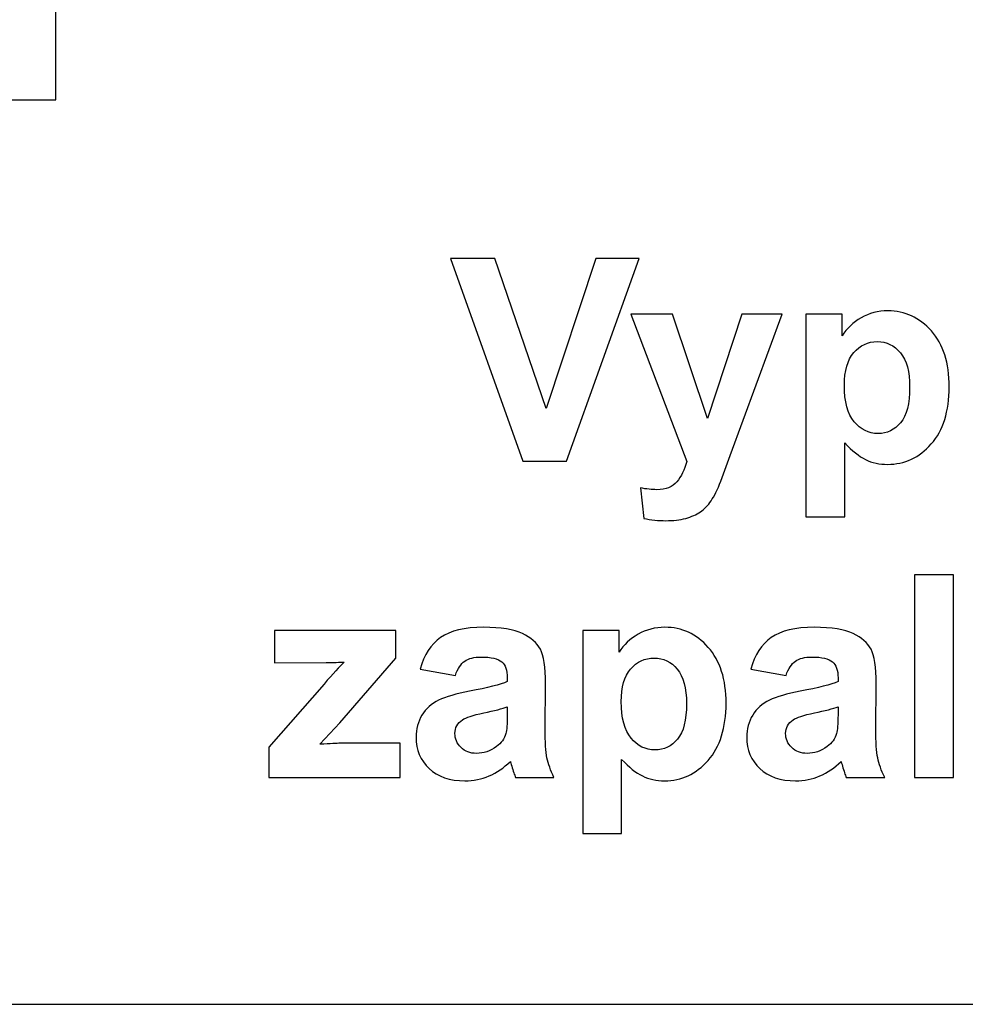
# Model space of a CAD drawing. Units: centimetres. Extents: x -10.5 to 10.5, y -14.9 to 14.9.
# Drawn here: x 2.4 to 3.3, y -11 to -10.1 of the extents above; entities that cross this region are included whole.
import ezdxf

# ---------------------------------------------------------------- set-up
doc = ezdxf.new("R2010")
doc.units = ezdxf.units.CM
doc.header["$MEASUREMENT"] = 0
doc.layers.add('Layer 1', color=7, linetype='Continuous')

msp = doc.modelspace()

# ---------------------------------------------------------------- linework, layer by layer
at = {"layer": 'Layer 1'}
msp.add_lwpolyline([(-7.5258, -11.00634), (7.54274, -11.00634), (7.54274, -6.66628), (-7.5258, -6.66628), (-7.5258, -11.00634)], close=True, dxfattribs=at)
msp.add_lwpolyline([(-7.5258, -11.00634), (7.54274, -11.00634), (7.54274, -6.66628), (-7.5258, -6.66628), (-7.5258, -11.00634)], close=True, dxfattribs=at)
at = {"layer": 'Layer 1', "color": 7}
msp.add_open_spline([(2.47168, -10.19527), (2.47168, -10.19527), (1.72168, -10.19527), (1.72168, -10.19527), (1.72168, -10.19527), (1.72168, -10.19527), (1.72168, -9.6953), (1.72168, -9.6953), (1.72168, -9.6953), (1.72168, -9.6953), (2.47168, -9.6953), (2.47168, -9.6953), (2.47168, -9.6953), (2.47168, -9.6953), (2.47168, -10.19527), (2.47168, -10.19527)], degree=3, knots=[0, 0, 0, 0, 0.25, 0.25, 0.25, 0.25, 0.5, 0.5, 0.5, 0.5, 0.75, 0.75, 0.75, 0.75, 1, 1, 1, 1], dxfattribs=at)
msp.add_open_spline([(2.47168, -10.19527), (2.47168, -10.19527), (1.72168, -10.19527), (1.72168, -10.19527), (1.72168, -10.19527), (1.72168, -10.19527), (1.72168, -9.6953), (1.72168, -9.6953), (1.72168, -9.6953), (1.72168, -9.6953), (2.47168, -9.6953), (2.47168, -9.6953), (2.47168, -9.6953), (2.47168, -9.6953), (2.47168, -10.19527), (2.47168, -10.19527)], degree=3, knots=[0, 0, 0, 0, 0.25, 0.25, 0.25, 0.25, 0.5, 0.5, 0.5, 0.5, 0.75, 0.75, 0.75, 0.75, 1, 1, 1, 1], dxfattribs=at)
at = {"layer": 'Layer 1'}
for points, knots in [([(2.89044, -10.5192), (2.89044, -10.5192), (2.82546, -10.33739), (2.82546, -10.33739), (2.82546, -10.33739), (2.82546, -10.33739), (2.8653, -10.33739), (2.8653, -10.33739), (2.8653, -10.33739), (2.8653, -10.33739), (2.91127, -10.47196), (2.91127, -10.47196), (2.91127, -10.47196), (2.91127, -10.47196), (2.9558, -10.33739), (2.9558, -10.33739), (2.9558, -10.33739), (2.9558, -10.33739), (2.99474, -10.33739), (2.99474, -10.33739), (2.99474, -10.33739), (2.99474, -10.33739), (2.92964, -10.5192), (2.92964, -10.5192), (2.92964, -10.5192), (2.92964, -10.5192), (2.89044, -10.5192), (2.89044, -10.5192)], [0, 0, 0, 0, 0.142857, 0.142857, 0.142857, 0.142857, 0.285714, 0.285714, 0.285714, 0.285714, 0.428571, 0.428571, 0.428571, 0.428571, 0.571429, 0.571429, 0.571429, 0.571429, 0.714286, 0.714286, 0.714286, 0.714286, 0.857143, 0.857143, 0.857143, 0.857143, 1, 1, 1, 1]), ([(2.89044, -10.5192), (2.89044, -10.5192), (2.82546, -10.33739), (2.82546, -10.33739), (2.82546, -10.33739), (2.82546, -10.33739), (2.8653, -10.33739), (2.8653, -10.33739), (2.8653, -10.33739), (2.8653, -10.33739), (2.91127, -10.47196), (2.91127, -10.47196), (2.91127, -10.47196), (2.91127, -10.47196), (2.9558, -10.33739), (2.9558, -10.33739), (2.9558, -10.33739), (2.9558, -10.33739), (2.99474, -10.33739), (2.99474, -10.33739), (2.99474, -10.33739), (2.99474, -10.33739), (2.92964, -10.5192), (2.92964, -10.5192), (2.92964, -10.5192), (2.92964, -10.5192), (2.89044, -10.5192), (2.89044, -10.5192)], [0, 0, 0, 0, 0.142857, 0.142857, 0.142857, 0.142857, 0.285714, 0.285714, 0.285714, 0.285714, 0.428571, 0.428571, 0.428571, 0.428571, 0.571429, 0.571429, 0.571429, 0.571429, 0.714286, 0.714286, 0.714286, 0.714286, 0.857143, 0.857143, 0.857143, 0.857143, 1, 1, 1, 1]), ([(2.98729, -10.38751), (2.98729, -10.38751), (3.02437, -10.38751), (3.02437, -10.38751), (3.02437, -10.38751), (3.02437, -10.38751), (3.05586, -10.48102), (3.05586, -10.48102), (3.05586, -10.48102), (3.05586, -10.48102), (3.08663, -10.38751), (3.08663, -10.38751), (3.08663, -10.38751), (3.08663, -10.38751), (3.1227, -10.38751), (3.1227, -10.38751), (3.1227, -10.38751), (3.1227, -10.38751), (3.07622, -10.51425), (3.07622, -10.51425), (3.07622, -10.51425), (3.07622, -10.51425), (3.06788, -10.53719), (3.06788, -10.53719), (3.06788, -10.53719), (3.06483, -10.54485), (3.06191, -10.55074), (3.05916, -10.5548), (3.05916, -10.5548), (3.05637, -10.55886), (3.05319, -10.56212), (3.0496, -10.56466), (3.0496, -10.56466), (3.046, -10.56716), (3.04159, -10.56915), (3.03635, -10.57055), (3.03635, -10.57055), (3.0311, -10.57194), (3.02517, -10.57266), (3.01853, -10.57266), (3.01853, -10.57266), (3.01184, -10.57266), (3.00528, -10.57194), (2.9988, -10.57055), (2.9988, -10.57055), (2.9988, -10.57055), (2.99571, -10.54324), (2.99571, -10.54324), (2.99571, -10.54324), (3.00117, -10.54434), (3.00608, -10.54485), (3.01048, -10.54485), (3.01048, -10.54485), (3.01857, -10.54485), (3.02458, -10.54248), (3.02847, -10.53774), (3.02847, -10.53774), (3.03232, -10.533), (3.03533, -10.52695), (3.0374, -10.51958), (3.0374, -10.51958), (3.0374, -10.51958), (2.98729, -10.38751), (2.98729, -10.38751)], [0, 0, 0, 0, 0.0625, 0.0625, 0.0625, 0.0625, 0.125, 0.125, 0.125, 0.125, 0.1875, 0.1875, 0.1875, 0.1875, 0.25, 0.25, 0.25, 0.25, 0.3125, 0.3125, 0.3125, 0.3125, 0.375, 0.375, 0.375, 0.375, 0.4375, 0.4375, 0.4375, 0.4375, 0.5, 0.5, 0.5, 0.5, 0.5625, 0.5625, 0.5625, 0.5625, 0.625, 0.625, 0.625, 0.625, 0.6875, 0.6875, 0.6875, 0.6875, 0.75, 0.75, 0.75, 0.75, 0.8125, 0.8125, 0.8125, 0.8125, 0.875, 0.875, 0.875, 0.875, 0.9375, 0.9375, 0.9375, 0.9375, 1, 1, 1, 1]), ([(2.98729, -10.38751), (2.98729, -10.38751), (3.02437, -10.38751), (3.02437, -10.38751), (3.02437, -10.38751), (3.02437, -10.38751), (3.05586, -10.48102), (3.05586, -10.48102), (3.05586, -10.48102), (3.05586, -10.48102), (3.08663, -10.38751), (3.08663, -10.38751), (3.08663, -10.38751), (3.08663, -10.38751), (3.1227, -10.38751), (3.1227, -10.38751), (3.1227, -10.38751), (3.1227, -10.38751), (3.07622, -10.51425), (3.07622, -10.51425), (3.07622, -10.51425), (3.07622, -10.51425), (3.06788, -10.53719), (3.06788, -10.53719), (3.06788, -10.53719), (3.06483, -10.54485), (3.06191, -10.55074), (3.05916, -10.5548), (3.05916, -10.5548), (3.05637, -10.55886), (3.05319, -10.56212), (3.0496, -10.56466), (3.0496, -10.56466), (3.046, -10.56716), (3.04159, -10.56915), (3.03635, -10.57055), (3.03635, -10.57055), (3.0311, -10.57194), (3.02517, -10.57266), (3.01853, -10.57266), (3.01853, -10.57266), (3.01184, -10.57266), (3.00528, -10.57194), (2.9988, -10.57055), (2.9988, -10.57055), (2.9988, -10.57055), (2.99571, -10.54324), (2.99571, -10.54324), (2.99571, -10.54324), (3.00117, -10.54434), (3.00608, -10.54485), (3.01048, -10.54485), (3.01048, -10.54485), (3.01857, -10.54485), (3.02458, -10.54248), (3.02847, -10.53774), (3.02847, -10.53774), (3.03232, -10.533), (3.03533, -10.52695), (3.0374, -10.51958), (3.0374, -10.51958), (3.0374, -10.51958), (2.98729, -10.38751), (2.98729, -10.38751)], [0, 0, 0, 0, 0.0625, 0.0625, 0.0625, 0.0625, 0.125, 0.125, 0.125, 0.125, 0.1875, 0.1875, 0.1875, 0.1875, 0.25, 0.25, 0.25, 0.25, 0.3125, 0.3125, 0.3125, 0.3125, 0.375, 0.375, 0.375, 0.375, 0.4375, 0.4375, 0.4375, 0.4375, 0.5, 0.5, 0.5, 0.5, 0.5625, 0.5625, 0.5625, 0.5625, 0.625, 0.625, 0.625, 0.625, 0.6875, 0.6875, 0.6875, 0.6875, 0.75, 0.75, 0.75, 0.75, 0.8125, 0.8125, 0.8125, 0.8125, 0.875, 0.875, 0.875, 0.875, 0.9375, 0.9375, 0.9375, 0.9375, 1, 1, 1, 1]), ([(3.14404, -10.38751), (3.14404, -10.38751), (3.17655, -10.38751), (3.17655, -10.38751), (3.17655, -10.38751), (3.17655, -10.38751), (3.17655, -10.40686), (3.17655, -10.40686), (3.17655, -10.40686), (3.18074, -10.40021), (3.18645, -10.39483), (3.19365, -10.39073), (3.19365, -10.39073), (3.20085, -10.38658), (3.20885, -10.38451), (3.21761, -10.38451), (3.21761, -10.38451), (3.23289, -10.38451), (3.24588, -10.39052), (3.25651, -10.4025), (3.25651, -10.4025), (3.26718, -10.41448), (3.27251, -10.4312), (3.27251, -10.45261), (3.27251, -10.45261), (3.27251, -10.47458), (3.26713, -10.49169), (3.25642, -10.50388), (3.25642, -10.50388), (3.24567, -10.51607), (3.23263, -10.52216), (3.21735, -10.52216), (3.21735, -10.52216), (3.21007, -10.52216), (3.20347, -10.52072), (3.19754, -10.51785), (3.19754, -10.51785), (3.19166, -10.51492), (3.18544, -10.50997), (3.17888, -10.50295), (3.17888, -10.50295), (3.17888, -10.50295), (3.17888, -10.56932), (3.17888, -10.56932), (3.17888, -10.56932), (3.17888, -10.56932), (3.14404, -10.56932), (3.14404, -10.56932), (3.14404, -10.56932), (3.14404, -10.56932), (3.14404, -10.38751), (3.14404, -10.38751)], [0, 0, 0, 0, 0.076923, 0.076923, 0.076923, 0.076923, 0.153846, 0.153846, 0.153846, 0.153846, 0.230769, 0.230769, 0.230769, 0.230769, 0.307692, 0.307692, 0.307692, 0.307692, 0.384615, 0.384615, 0.384615, 0.384615, 0.461538, 0.461538, 0.461538, 0.461538, 0.538462, 0.538462, 0.538462, 0.538462, 0.615385, 0.615385, 0.615385, 0.615385, 0.692308, 0.692308, 0.692308, 0.692308, 0.769231, 0.769231, 0.769231, 0.769231, 0.846154, 0.846154, 0.846154, 0.846154, 0.923077, 0.923077, 0.923077, 0.923077, 1, 1, 1, 1]), ([(3.14404, -10.38751), (3.14404, -10.38751), (3.17655, -10.38751), (3.17655, -10.38751), (3.17655, -10.38751), (3.17655, -10.38751), (3.17655, -10.40686), (3.17655, -10.40686), (3.17655, -10.40686), (3.18074, -10.40021), (3.18645, -10.39483), (3.19365, -10.39073), (3.19365, -10.39073), (3.20085, -10.38658), (3.20885, -10.38451), (3.21761, -10.38451), (3.21761, -10.38451), (3.23289, -10.38451), (3.24588, -10.39052), (3.25651, -10.4025), (3.25651, -10.4025), (3.26718, -10.41448), (3.27251, -10.4312), (3.27251, -10.45261), (3.27251, -10.45261), (3.27251, -10.47458), (3.26713, -10.49169), (3.25642, -10.50388), (3.25642, -10.50388), (3.24567, -10.51607), (3.23263, -10.52216), (3.21735, -10.52216), (3.21735, -10.52216), (3.21007, -10.52216), (3.20347, -10.52072), (3.19754, -10.51785), (3.19754, -10.51785), (3.19166, -10.51492), (3.18544, -10.50997), (3.17888, -10.50295), (3.17888, -10.50295), (3.17888, -10.50295), (3.17888, -10.56932), (3.17888, -10.56932), (3.17888, -10.56932), (3.17888, -10.56932), (3.14404, -10.56932), (3.14404, -10.56932), (3.14404, -10.56932), (3.14404, -10.56932), (3.14404, -10.38751), (3.14404, -10.38751)], [0, 0, 0, 0, 0.076923, 0.076923, 0.076923, 0.076923, 0.153846, 0.153846, 0.153846, 0.153846, 0.230769, 0.230769, 0.230769, 0.230769, 0.307692, 0.307692, 0.307692, 0.307692, 0.384615, 0.384615, 0.384615, 0.384615, 0.461538, 0.461538, 0.461538, 0.461538, 0.538462, 0.538462, 0.538462, 0.538462, 0.615385, 0.615385, 0.615385, 0.615385, 0.692308, 0.692308, 0.692308, 0.692308, 0.769231, 0.769231, 0.769231, 0.769231, 0.846154, 0.846154, 0.846154, 0.846154, 0.923077, 0.923077, 0.923077, 0.923077, 1, 1, 1, 1]), ([(3.17854, -10.45113), (3.17854, -10.46591), (3.18146, -10.47687), (3.18734, -10.4839), (3.18734, -10.4839), (3.19318, -10.49097), (3.20034, -10.49452), (3.2088, -10.49452), (3.2088, -10.49452), (3.21689, -10.49452), (3.22362, -10.49126), (3.22899, -10.48479), (3.22899, -10.48479), (3.23437, -10.47831), (3.23708, -10.46764), (3.23708, -10.45287), (3.23708, -10.45287), (3.23708, -10.43903), (3.23429, -10.42878), (3.22874, -10.42209), (3.22874, -10.42209), (3.2232, -10.41541), (3.21634, -10.41206), (3.20817, -10.41206), (3.20817, -10.41206), (3.19966, -10.41206), (3.19259, -10.41532), (3.18696, -10.42193), (3.18696, -10.42193), (3.18133, -10.42849), (3.17854, -10.43822), (3.17854, -10.45113)], [0, 0, 0, 0, 0.125, 0.125, 0.125, 0.125, 0.25, 0.25, 0.25, 0.25, 0.375, 0.375, 0.375, 0.375, 0.5, 0.5, 0.5, 0.5, 0.625, 0.625, 0.625, 0.625, 0.75, 0.75, 0.75, 0.75, 0.875, 0.875, 0.875, 0.875, 1, 1, 1, 1]), ([(3.17854, -10.45113), (3.17854, -10.46591), (3.18146, -10.47687), (3.18734, -10.4839), (3.18734, -10.4839), (3.19318, -10.49097), (3.20034, -10.49452), (3.2088, -10.49452), (3.2088, -10.49452), (3.21689, -10.49452), (3.22362, -10.49126), (3.22899, -10.48479), (3.22899, -10.48479), (3.23437, -10.47831), (3.23708, -10.46764), (3.23708, -10.45287), (3.23708, -10.45287), (3.23708, -10.43903), (3.23429, -10.42878), (3.22874, -10.42209), (3.22874, -10.42209), (3.2232, -10.41541), (3.21634, -10.41206), (3.20817, -10.41206), (3.20817, -10.41206), (3.19966, -10.41206), (3.19259, -10.41532), (3.18696, -10.42193), (3.18696, -10.42193), (3.18133, -10.42849), (3.17854, -10.43822), (3.17854, -10.45113)], [0, 0, 0, 0, 0.125, 0.125, 0.125, 0.125, 0.25, 0.25, 0.25, 0.25, 0.375, 0.375, 0.375, 0.375, 0.5, 0.5, 0.5, 0.5, 0.625, 0.625, 0.625, 0.625, 0.75, 0.75, 0.75, 0.75, 0.875, 0.875, 0.875, 0.875, 1, 1, 1, 1]), ([(3.24148, -10.80294), (3.24148, -10.80294), (3.24148, -10.62113), (3.24148, -10.62113), (3.24148, -10.62113), (3.24148, -10.62113), (3.27632, -10.62113), (3.27632, -10.62113), (3.27632, -10.62113), (3.27632, -10.62113), (3.27632, -10.80294), (3.27632, -10.80294), (3.27632, -10.80294), (3.27632, -10.80294), (3.24148, -10.80294), (3.24148, -10.80294)], [0, 0, 0, 0, 0.25, 0.25, 0.25, 0.25, 0.5, 0.5, 0.5, 0.5, 0.75, 0.75, 0.75, 0.75, 1, 1, 1, 1]), ([(3.24148, -10.80294), (3.24148, -10.80294), (3.24148, -10.62113), (3.24148, -10.62113), (3.24148, -10.62113), (3.24148, -10.62113), (3.27632, -10.62113), (3.27632, -10.62113), (3.27632, -10.62113), (3.27632, -10.62113), (3.27632, -10.80294), (3.27632, -10.80294), (3.27632, -10.80294), (3.27632, -10.80294), (3.24148, -10.80294), (3.24148, -10.80294)], [0, 0, 0, 0, 0.25, 0.25, 0.25, 0.25, 0.5, 0.5, 0.5, 0.5, 0.75, 0.75, 0.75, 0.75, 1, 1, 1, 1]), ([(2.66283, -10.80294), (2.66283, -10.80294), (2.66283, -10.77576), (2.66283, -10.77576), (2.66283, -10.77576), (2.66283, -10.77576), (2.71219, -10.71913), (2.71219, -10.71913), (2.71219, -10.71913), (2.72027, -10.70986), (2.72629, -10.7033), (2.73014, -10.6994), (2.73014, -10.6994), (2.72612, -10.69965), (2.72078, -10.69978), (2.71418, -10.69987), (2.71418, -10.69987), (2.71418, -10.69987), (2.66766, -10.70012), (2.66766, -10.70012), (2.66766, -10.70012), (2.66766, -10.70012), (2.66766, -10.67125), (2.66766, -10.67125), (2.66766, -10.67125), (2.66766, -10.67125), (2.77653, -10.67125), (2.77653, -10.67125), (2.77653, -10.67125), (2.77653, -10.67125), (2.77653, -10.69593), (2.77653, -10.69593), (2.77653, -10.69593), (2.77653, -10.69593), (2.7262, -10.75396), (2.7262, -10.75396), (2.7262, -10.75396), (2.7262, -10.75396), (2.70846, -10.77318), (2.70846, -10.77318), (2.70846, -10.77318), (2.71812, -10.77259), (2.72413, -10.77229), (2.72645, -10.77229), (2.72645, -10.77229), (2.72645, -10.77229), (2.78038, -10.77229), (2.78038, -10.77229), (2.78038, -10.77229), (2.78038, -10.77229), (2.78038, -10.80294), (2.78038, -10.80294), (2.78038, -10.80294), (2.78038, -10.80294), (2.66283, -10.80294), (2.66283, -10.80294)], [0, 0, 0, 0, 0.071429, 0.071429, 0.071429, 0.071429, 0.142857, 0.142857, 0.142857, 0.142857, 0.214286, 0.214286, 0.214286, 0.214286, 0.285714, 0.285714, 0.285714, 0.285714, 0.357143, 0.357143, 0.357143, 0.357143, 0.428571, 0.428571, 0.428571, 0.428571, 0.5, 0.5, 0.5, 0.5, 0.571429, 0.571429, 0.571429, 0.571429, 0.642857, 0.642857, 0.642857, 0.642857, 0.714286, 0.714286, 0.714286, 0.714286, 0.785714, 0.785714, 0.785714, 0.785714, 0.857143, 0.857143, 0.857143, 0.857143, 0.928571, 0.928571, 0.928571, 0.928571, 1, 1, 1, 1]), ([(2.66283, -10.80294), (2.66283, -10.80294), (2.66283, -10.77576), (2.66283, -10.77576), (2.66283, -10.77576), (2.66283, -10.77576), (2.71219, -10.71913), (2.71219, -10.71913), (2.71219, -10.71913), (2.72027, -10.70986), (2.72629, -10.7033), (2.73014, -10.6994), (2.73014, -10.6994), (2.72612, -10.69965), (2.72078, -10.69978), (2.71418, -10.69987), (2.71418, -10.69987), (2.71418, -10.69987), (2.66766, -10.70012), (2.66766, -10.70012), (2.66766, -10.70012), (2.66766, -10.70012), (2.66766, -10.67125), (2.66766, -10.67125), (2.66766, -10.67125), (2.66766, -10.67125), (2.77653, -10.67125), (2.77653, -10.67125), (2.77653, -10.67125), (2.77653, -10.67125), (2.77653, -10.69593), (2.77653, -10.69593), (2.77653, -10.69593), (2.77653, -10.69593), (2.7262, -10.75396), (2.7262, -10.75396), (2.7262, -10.75396), (2.7262, -10.75396), (2.70846, -10.77318), (2.70846, -10.77318), (2.70846, -10.77318), (2.71812, -10.77259), (2.72413, -10.77229), (2.72645, -10.77229), (2.72645, -10.77229), (2.72645, -10.77229), (2.78038, -10.77229), (2.78038, -10.77229), (2.78038, -10.77229), (2.78038, -10.77229), (2.78038, -10.80294), (2.78038, -10.80294), (2.78038, -10.80294), (2.78038, -10.80294), (2.66283, -10.80294), (2.66283, -10.80294)], [0, 0, 0, 0, 0.071429, 0.071429, 0.071429, 0.071429, 0.142857, 0.142857, 0.142857, 0.142857, 0.214286, 0.214286, 0.214286, 0.214286, 0.285714, 0.285714, 0.285714, 0.285714, 0.357143, 0.357143, 0.357143, 0.357143, 0.428571, 0.428571, 0.428571, 0.428571, 0.5, 0.5, 0.5, 0.5, 0.571429, 0.571429, 0.571429, 0.571429, 0.642857, 0.642857, 0.642857, 0.642857, 0.714286, 0.714286, 0.714286, 0.714286, 0.785714, 0.785714, 0.785714, 0.785714, 0.857143, 0.857143, 0.857143, 0.857143, 0.928571, 0.928571, 0.928571, 0.928571, 1, 1, 1, 1]), ([(2.82986, -10.71142), (2.82986, -10.71142), (2.79824, -10.70571), (2.79824, -10.70571), (2.79824, -10.70571), (2.80179, -10.69297), (2.80789, -10.68357), (2.81657, -10.67743), (2.81657, -10.67743), (2.82529, -10.67134), (2.83815, -10.66825), (2.85526, -10.66825), (2.85526, -10.66825), (2.87083, -10.66825), (2.88239, -10.67011), (2.89001, -10.67379), (2.89001, -10.67379), (2.89759, -10.67747), (2.90296, -10.68213), (2.90605, -10.6878), (2.90605, -10.6878), (2.90914, -10.69347), (2.91071, -10.70385), (2.91071, -10.719), (2.91071, -10.719), (2.91071, -10.719), (2.91033, -10.75968), (2.91033, -10.75968), (2.91033, -10.75968), (2.91033, -10.77123), (2.91088, -10.77979), (2.91202, -10.78529), (2.91202, -10.78529), (2.91312, -10.79075), (2.91524, -10.79668), (2.91828, -10.80294), (2.91828, -10.80294), (2.91828, -10.80294), (2.88379, -10.80294), (2.88379, -10.80294), (2.88379, -10.80294), (2.8829, -10.80061), (2.88175, -10.79718), (2.88044, -10.79265), (2.88044, -10.79265), (2.87989, -10.79058), (2.87947, -10.78923), (2.87921, -10.78855), (2.87921, -10.78855), (2.87325, -10.79435), (2.8669, -10.79866), (2.86012, -10.80159), (2.86012, -10.80159), (2.85335, -10.80446), (2.84611, -10.8059), (2.83841, -10.8059), (2.83841, -10.8059), (2.82486, -10.8059), (2.81415, -10.80222), (2.80636, -10.7949), (2.80636, -10.7949), (2.79853, -10.78753), (2.79464, -10.77822), (2.79464, -10.76696), (2.79464, -10.76696), (2.79464, -10.75955), (2.79642, -10.75291), (2.79997, -10.74706), (2.79997, -10.74706), (2.80353, -10.74122), (2.80852, -10.73678), (2.81491, -10.73369), (2.81491, -10.73369), (2.82131, -10.7306), (2.83058, -10.72789), (2.84264, -10.72556), (2.84264, -10.72556), (2.8589, -10.72251), (2.8702, -10.71963), (2.87646, -10.71701), (2.87646, -10.71701), (2.87646, -10.71701), (2.87646, -10.71354), (2.87646, -10.71354), (2.87646, -10.71354), (2.87646, -10.70681), (2.87481, -10.70207), (2.87151, -10.69919), (2.87151, -10.69919), (2.86821, -10.69635), (2.86199, -10.69491), (2.8528, -10.69491), (2.8528, -10.69491), (2.84658, -10.69491), (2.84175, -10.69614), (2.83828, -10.6986), (2.83828, -10.6986), (2.83481, -10.70101), (2.83202, -10.70528), (2.82986, -10.71142)], [0, 0, 0, 0, 0.04, 0.04, 0.04, 0.04, 0.08, 0.08, 0.08, 0.08, 0.12, 0.12, 0.12, 0.12, 0.16, 0.16, 0.16, 0.16, 0.2, 0.2, 0.2, 0.2, 0.24, 0.24, 0.24, 0.24, 0.28, 0.28, 0.28, 0.28, 0.32, 0.32, 0.32, 0.32, 0.36, 0.36, 0.36, 0.36, 0.4, 0.4, 0.4, 0.4, 0.44, 0.44, 0.44, 0.44, 0.48, 0.48, 0.48, 0.48, 0.52, 0.52, 0.52, 0.52, 0.56, 0.56, 0.56, 0.56, 0.6, 0.6, 0.6, 0.6, 0.64, 0.64, 0.64, 0.64, 0.68, 0.68, 0.68, 0.68, 0.72, 0.72, 0.72, 0.72, 0.76, 0.76, 0.76, 0.76, 0.8, 0.8, 0.8, 0.8, 0.84, 0.84, 0.84, 0.84, 0.88, 0.88, 0.88, 0.88, 0.92, 0.92, 0.92, 0.92, 0.96, 0.96, 0.96, 0.96, 1, 1, 1, 1]), ([(2.82986, -10.71142), (2.82986, -10.71142), (2.79824, -10.70571), (2.79824, -10.70571), (2.79824, -10.70571), (2.80179, -10.69297), (2.80789, -10.68357), (2.81657, -10.67743), (2.81657, -10.67743), (2.82529, -10.67134), (2.83815, -10.66825), (2.85526, -10.66825), (2.85526, -10.66825), (2.87083, -10.66825), (2.88239, -10.67011), (2.89001, -10.67379), (2.89001, -10.67379), (2.89759, -10.67747), (2.90296, -10.68213), (2.90605, -10.6878), (2.90605, -10.6878), (2.90914, -10.69347), (2.91071, -10.70385), (2.91071, -10.719), (2.91071, -10.719), (2.91071, -10.719), (2.91033, -10.75968), (2.91033, -10.75968), (2.91033, -10.75968), (2.91033, -10.77123), (2.91088, -10.77979), (2.91202, -10.78529), (2.91202, -10.78529), (2.91312, -10.79075), (2.91524, -10.79668), (2.91828, -10.80294), (2.91828, -10.80294), (2.91828, -10.80294), (2.88379, -10.80294), (2.88379, -10.80294), (2.88379, -10.80294), (2.8829, -10.80061), (2.88175, -10.79718), (2.88044, -10.79265), (2.88044, -10.79265), (2.87989, -10.79058), (2.87947, -10.78923), (2.87921, -10.78855), (2.87921, -10.78855), (2.87325, -10.79435), (2.8669, -10.79866), (2.86012, -10.80159), (2.86012, -10.80159), (2.85335, -10.80446), (2.84611, -10.8059), (2.83841, -10.8059), (2.83841, -10.8059), (2.82486, -10.8059), (2.81415, -10.80222), (2.80636, -10.7949), (2.80636, -10.7949), (2.79853, -10.78753), (2.79464, -10.77822), (2.79464, -10.76696), (2.79464, -10.76696), (2.79464, -10.75955), (2.79642, -10.75291), (2.79997, -10.74706), (2.79997, -10.74706), (2.80353, -10.74122), (2.80852, -10.73678), (2.81491, -10.73369), (2.81491, -10.73369), (2.82131, -10.7306), (2.83058, -10.72789), (2.84264, -10.72556), (2.84264, -10.72556), (2.8589, -10.72251), (2.8702, -10.71963), (2.87646, -10.71701), (2.87646, -10.71701), (2.87646, -10.71701), (2.87646, -10.71354), (2.87646, -10.71354), (2.87646, -10.71354), (2.87646, -10.70681), (2.87481, -10.70207), (2.87151, -10.69919), (2.87151, -10.69919), (2.86821, -10.69635), (2.86199, -10.69491), (2.8528, -10.69491), (2.8528, -10.69491), (2.84658, -10.69491), (2.84175, -10.69614), (2.83828, -10.6986), (2.83828, -10.6986), (2.83481, -10.70101), (2.83202, -10.70528), (2.82986, -10.71142)], [0, 0, 0, 0, 0.04, 0.04, 0.04, 0.04, 0.08, 0.08, 0.08, 0.08, 0.12, 0.12, 0.12, 0.12, 0.16, 0.16, 0.16, 0.16, 0.2, 0.2, 0.2, 0.2, 0.24, 0.24, 0.24, 0.24, 0.28, 0.28, 0.28, 0.28, 0.32, 0.32, 0.32, 0.32, 0.36, 0.36, 0.36, 0.36, 0.4, 0.4, 0.4, 0.4, 0.44, 0.44, 0.44, 0.44, 0.48, 0.48, 0.48, 0.48, 0.52, 0.52, 0.52, 0.52, 0.56, 0.56, 0.56, 0.56, 0.6, 0.6, 0.6, 0.6, 0.64, 0.64, 0.64, 0.64, 0.68, 0.68, 0.68, 0.68, 0.72, 0.72, 0.72, 0.72, 0.76, 0.76, 0.76, 0.76, 0.8, 0.8, 0.8, 0.8, 0.84, 0.84, 0.84, 0.84, 0.88, 0.88, 0.88, 0.88, 0.92, 0.92, 0.92, 0.92, 0.96, 0.96, 0.96, 0.96, 1, 1, 1, 1]), ([(2.94407, -10.67125), (2.94407, -10.67125), (2.97658, -10.67125), (2.97658, -10.67125), (2.97658, -10.67125), (2.97658, -10.67125), (2.97658, -10.6906), (2.97658, -10.6906), (2.97658, -10.6906), (2.98077, -10.68395), (2.98648, -10.67857), (2.99368, -10.67447), (2.99368, -10.67447), (3.00088, -10.67032), (3.00888, -10.66825), (3.01764, -10.66825), (3.01764, -10.66825), (3.03292, -10.66825), (3.04591, -10.67426), (3.05654, -10.68624), (3.05654, -10.68624), (3.06721, -10.69822), (3.07254, -10.71494), (3.07254, -10.73635), (3.07254, -10.73635), (3.07254, -10.75832), (3.06716, -10.77543), (3.05645, -10.78762), (3.05645, -10.78762), (3.0457, -10.79981), (3.03266, -10.8059), (3.01738, -10.8059), (3.01738, -10.8059), (3.0101, -10.8059), (3.0035, -10.80446), (2.99757, -10.80159), (2.99757, -10.80159), (2.99169, -10.79866), (2.98547, -10.79371), (2.97891, -10.78669), (2.97891, -10.78669), (2.97891, -10.78669), (2.97891, -10.85306), (2.97891, -10.85306), (2.97891, -10.85306), (2.97891, -10.85306), (2.94407, -10.85306), (2.94407, -10.85306), (2.94407, -10.85306), (2.94407, -10.85306), (2.94407, -10.67125), (2.94407, -10.67125)], [0, 0, 0, 0, 0.076923, 0.076923, 0.076923, 0.076923, 0.153846, 0.153846, 0.153846, 0.153846, 0.230769, 0.230769, 0.230769, 0.230769, 0.307692, 0.307692, 0.307692, 0.307692, 0.384615, 0.384615, 0.384615, 0.384615, 0.461538, 0.461538, 0.461538, 0.461538, 0.538462, 0.538462, 0.538462, 0.538462, 0.615385, 0.615385, 0.615385, 0.615385, 0.692308, 0.692308, 0.692308, 0.692308, 0.769231, 0.769231, 0.769231, 0.769231, 0.846154, 0.846154, 0.846154, 0.846154, 0.923077, 0.923077, 0.923077, 0.923077, 1, 1, 1, 1]), ([(2.94407, -10.67125), (2.94407, -10.67125), (2.97658, -10.67125), (2.97658, -10.67125), (2.97658, -10.67125), (2.97658, -10.67125), (2.97658, -10.6906), (2.97658, -10.6906), (2.97658, -10.6906), (2.98077, -10.68395), (2.98648, -10.67857), (2.99368, -10.67447), (2.99368, -10.67447), (3.00088, -10.67032), (3.00888, -10.66825), (3.01764, -10.66825), (3.01764, -10.66825), (3.03292, -10.66825), (3.04591, -10.67426), (3.05654, -10.68624), (3.05654, -10.68624), (3.06721, -10.69822), (3.07254, -10.71494), (3.07254, -10.73635), (3.07254, -10.73635), (3.07254, -10.75832), (3.06716, -10.77543), (3.05645, -10.78762), (3.05645, -10.78762), (3.0457, -10.79981), (3.03266, -10.8059), (3.01738, -10.8059), (3.01738, -10.8059), (3.0101, -10.8059), (3.0035, -10.80446), (2.99757, -10.80159), (2.99757, -10.80159), (2.99169, -10.79866), (2.98547, -10.79371), (2.97891, -10.78669), (2.97891, -10.78669), (2.97891, -10.78669), (2.97891, -10.85306), (2.97891, -10.85306), (2.97891, -10.85306), (2.97891, -10.85306), (2.94407, -10.85306), (2.94407, -10.85306), (2.94407, -10.85306), (2.94407, -10.85306), (2.94407, -10.67125), (2.94407, -10.67125)], [0, 0, 0, 0, 0.076923, 0.076923, 0.076923, 0.076923, 0.153846, 0.153846, 0.153846, 0.153846, 0.230769, 0.230769, 0.230769, 0.230769, 0.307692, 0.307692, 0.307692, 0.307692, 0.384615, 0.384615, 0.384615, 0.384615, 0.461538, 0.461538, 0.461538, 0.461538, 0.538462, 0.538462, 0.538462, 0.538462, 0.615385, 0.615385, 0.615385, 0.615385, 0.692308, 0.692308, 0.692308, 0.692308, 0.769231, 0.769231, 0.769231, 0.769231, 0.846154, 0.846154, 0.846154, 0.846154, 0.923077, 0.923077, 0.923077, 0.923077, 1, 1, 1, 1]), ([(3.12626, -10.71142), (3.12626, -10.71142), (3.09464, -10.70571), (3.09464, -10.70571), (3.09464, -10.70571), (3.09819, -10.69297), (3.10429, -10.68357), (3.11297, -10.67743), (3.11297, -10.67743), (3.12169, -10.67134), (3.13455, -10.66825), (3.15166, -10.66825), (3.15166, -10.66825), (3.16723, -10.66825), (3.17879, -10.67011), (3.18641, -10.67379), (3.18641, -10.67379), (3.19399, -10.67747), (3.19936, -10.68213), (3.20245, -10.6878), (3.20245, -10.6878), (3.20554, -10.69347), (3.20711, -10.70385), (3.20711, -10.719), (3.20711, -10.719), (3.20711, -10.719), (3.20673, -10.75968), (3.20673, -10.75968), (3.20673, -10.75968), (3.20673, -10.77123), (3.20728, -10.77979), (3.20842, -10.78529), (3.20842, -10.78529), (3.20952, -10.79075), (3.21164, -10.79668), (3.21468, -10.80294), (3.21468, -10.80294), (3.21468, -10.80294), (3.18019, -10.80294), (3.18019, -10.80294), (3.18019, -10.80294), (3.1793, -10.80061), (3.17815, -10.79718), (3.17684, -10.79265), (3.17684, -10.79265), (3.17629, -10.79058), (3.17587, -10.78923), (3.17561, -10.78855), (3.17561, -10.78855), (3.16965, -10.79435), (3.1633, -10.79866), (3.15652, -10.80159), (3.15652, -10.80159), (3.14975, -10.80446), (3.14251, -10.8059), (3.13481, -10.8059), (3.13481, -10.8059), (3.12126, -10.8059), (3.11055, -10.80222), (3.10276, -10.7949), (3.10276, -10.7949), (3.09493, -10.78753), (3.09104, -10.77822), (3.09104, -10.76696), (3.09104, -10.76696), (3.09104, -10.75955), (3.09282, -10.75291), (3.09637, -10.74706), (3.09637, -10.74706), (3.09993, -10.74122), (3.10492, -10.73678), (3.11131, -10.73369), (3.11131, -10.73369), (3.11771, -10.7306), (3.12698, -10.72789), (3.13904, -10.72556), (3.13904, -10.72556), (3.1553, -10.72251), (3.1666, -10.71963), (3.17286, -10.71701), (3.17286, -10.71701), (3.17286, -10.71701), (3.17286, -10.71354), (3.17286, -10.71354), (3.17286, -10.71354), (3.17286, -10.70681), (3.17121, -10.70207), (3.16791, -10.69919), (3.16791, -10.69919), (3.16461, -10.69635), (3.15839, -10.69491), (3.1492, -10.69491), (3.1492, -10.69491), (3.14298, -10.69491), (3.13815, -10.69614), (3.13468, -10.6986), (3.13468, -10.6986), (3.13121, -10.70101), (3.12842, -10.70528), (3.12626, -10.71142)], [0, 0, 0, 0, 0.04, 0.04, 0.04, 0.04, 0.08, 0.08, 0.08, 0.08, 0.12, 0.12, 0.12, 0.12, 0.16, 0.16, 0.16, 0.16, 0.2, 0.2, 0.2, 0.2, 0.24, 0.24, 0.24, 0.24, 0.28, 0.28, 0.28, 0.28, 0.32, 0.32, 0.32, 0.32, 0.36, 0.36, 0.36, 0.36, 0.4, 0.4, 0.4, 0.4, 0.44, 0.44, 0.44, 0.44, 0.48, 0.48, 0.48, 0.48, 0.52, 0.52, 0.52, 0.52, 0.56, 0.56, 0.56, 0.56, 0.6, 0.6, 0.6, 0.6, 0.64, 0.64, 0.64, 0.64, 0.68, 0.68, 0.68, 0.68, 0.72, 0.72, 0.72, 0.72, 0.76, 0.76, 0.76, 0.76, 0.8, 0.8, 0.8, 0.8, 0.84, 0.84, 0.84, 0.84, 0.88, 0.88, 0.88, 0.88, 0.92, 0.92, 0.92, 0.92, 0.96, 0.96, 0.96, 0.96, 1, 1, 1, 1]), ([(3.12626, -10.71142), (3.12626, -10.71142), (3.09464, -10.70571), (3.09464, -10.70571), (3.09464, -10.70571), (3.09819, -10.69297), (3.10429, -10.68357), (3.11297, -10.67743), (3.11297, -10.67743), (3.12169, -10.67134), (3.13455, -10.66825), (3.15166, -10.66825), (3.15166, -10.66825), (3.16723, -10.66825), (3.17879, -10.67011), (3.18641, -10.67379), (3.18641, -10.67379), (3.19399, -10.67747), (3.19936, -10.68213), (3.20245, -10.6878), (3.20245, -10.6878), (3.20554, -10.69347), (3.20711, -10.70385), (3.20711, -10.719), (3.20711, -10.719), (3.20711, -10.719), (3.20673, -10.75968), (3.20673, -10.75968), (3.20673, -10.75968), (3.20673, -10.77123), (3.20728, -10.77979), (3.20842, -10.78529), (3.20842, -10.78529), (3.20952, -10.79075), (3.21164, -10.79668), (3.21468, -10.80294), (3.21468, -10.80294), (3.21468, -10.80294), (3.18019, -10.80294), (3.18019, -10.80294), (3.18019, -10.80294), (3.1793, -10.80061), (3.17815, -10.79718), (3.17684, -10.79265), (3.17684, -10.79265), (3.17629, -10.79058), (3.17587, -10.78923), (3.17561, -10.78855), (3.17561, -10.78855), (3.16965, -10.79435), (3.1633, -10.79866), (3.15652, -10.80159), (3.15652, -10.80159), (3.14975, -10.80446), (3.14251, -10.8059), (3.13481, -10.8059), (3.13481, -10.8059), (3.12126, -10.8059), (3.11055, -10.80222), (3.10276, -10.7949), (3.10276, -10.7949), (3.09493, -10.78753), (3.09104, -10.77822), (3.09104, -10.76696), (3.09104, -10.76696), (3.09104, -10.75955), (3.09282, -10.75291), (3.09637, -10.74706), (3.09637, -10.74706), (3.09993, -10.74122), (3.10492, -10.73678), (3.11131, -10.73369), (3.11131, -10.73369), (3.11771, -10.7306), (3.12698, -10.72789), (3.13904, -10.72556), (3.13904, -10.72556), (3.1553, -10.72251), (3.1666, -10.71963), (3.17286, -10.71701), (3.17286, -10.71701), (3.17286, -10.71701), (3.17286, -10.71354), (3.17286, -10.71354), (3.17286, -10.71354), (3.17286, -10.70681), (3.17121, -10.70207), (3.16791, -10.69919), (3.16791, -10.69919), (3.16461, -10.69635), (3.15839, -10.69491), (3.1492, -10.69491), (3.1492, -10.69491), (3.14298, -10.69491), (3.13815, -10.69614), (3.13468, -10.6986), (3.13468, -10.6986), (3.13121, -10.70101), (3.12842, -10.70528), (3.12626, -10.71142)], [0, 0, 0, 0, 0.04, 0.04, 0.04, 0.04, 0.08, 0.08, 0.08, 0.08, 0.12, 0.12, 0.12, 0.12, 0.16, 0.16, 0.16, 0.16, 0.2, 0.2, 0.2, 0.2, 0.24, 0.24, 0.24, 0.24, 0.28, 0.28, 0.28, 0.28, 0.32, 0.32, 0.32, 0.32, 0.36, 0.36, 0.36, 0.36, 0.4, 0.4, 0.4, 0.4, 0.44, 0.44, 0.44, 0.44, 0.48, 0.48, 0.48, 0.48, 0.52, 0.52, 0.52, 0.52, 0.56, 0.56, 0.56, 0.56, 0.6, 0.6, 0.6, 0.6, 0.64, 0.64, 0.64, 0.64, 0.68, 0.68, 0.68, 0.68, 0.72, 0.72, 0.72, 0.72, 0.76, 0.76, 0.76, 0.76, 0.8, 0.8, 0.8, 0.8, 0.84, 0.84, 0.84, 0.84, 0.88, 0.88, 0.88, 0.88, 0.92, 0.92, 0.92, 0.92, 0.96, 0.96, 0.96, 0.96, 1, 1, 1, 1]), ([(2.97857, -10.73487), (2.97857, -10.74965), (2.98149, -10.76061), (2.98737, -10.76764), (2.98737, -10.76764), (2.99321, -10.77471), (3.00037, -10.77826), (3.00883, -10.77826), (3.00883, -10.77826), (3.01692, -10.77826), (3.02365, -10.775), (3.02902, -10.76853), (3.02902, -10.76853), (3.0344, -10.76205), (3.03711, -10.75138), (3.03711, -10.73661), (3.03711, -10.73661), (3.03711, -10.72277), (3.03432, -10.71252), (3.02877, -10.70583), (3.02877, -10.70583), (3.02323, -10.69915), (3.01637, -10.6958), (3.0082, -10.6958), (3.0082, -10.6958), (2.99969, -10.6958), (2.99262, -10.69906), (2.98699, -10.70567), (2.98699, -10.70567), (2.98136, -10.71223), (2.97857, -10.72196), (2.97857, -10.73487)], [0, 0, 0, 0, 0.125, 0.125, 0.125, 0.125, 0.25, 0.25, 0.25, 0.25, 0.375, 0.375, 0.375, 0.375, 0.5, 0.5, 0.5, 0.5, 0.625, 0.625, 0.625, 0.625, 0.75, 0.75, 0.75, 0.75, 0.875, 0.875, 0.875, 0.875, 1, 1, 1, 1]), ([(2.97857, -10.73487), (2.97857, -10.74965), (2.98149, -10.76061), (2.98737, -10.76764), (2.98737, -10.76764), (2.99321, -10.77471), (3.00037, -10.77826), (3.00883, -10.77826), (3.00883, -10.77826), (3.01692, -10.77826), (3.02365, -10.775), (3.02902, -10.76853), (3.02902, -10.76853), (3.0344, -10.76205), (3.03711, -10.75138), (3.03711, -10.73661), (3.03711, -10.73661), (3.03711, -10.72277), (3.03432, -10.71252), (3.02877, -10.70583), (3.02877, -10.70583), (3.02323, -10.69915), (3.01637, -10.6958), (3.0082, -10.6958), (3.0082, -10.6958), (2.99969, -10.6958), (2.99262, -10.69906), (2.98699, -10.70567), (2.98699, -10.70567), (2.98136, -10.71223), (2.97857, -10.72196), (2.97857, -10.73487)], [0, 0, 0, 0, 0.125, 0.125, 0.125, 0.125, 0.25, 0.25, 0.25, 0.25, 0.375, 0.375, 0.375, 0.375, 0.5, 0.5, 0.5, 0.5, 0.625, 0.625, 0.625, 0.625, 0.75, 0.75, 0.75, 0.75, 0.875, 0.875, 0.875, 0.875, 1, 1, 1, 1]), ([(2.87646, -10.7397), (2.87202, -10.74118), (2.86495, -10.74296), (2.85526, -10.74503), (2.85526, -10.74503), (2.8456, -10.74711), (2.8393, -10.74914), (2.83629, -10.75109), (2.83629, -10.75109), (2.83176, -10.75435), (2.82948, -10.75841), (2.82948, -10.76336), (2.82948, -10.76336), (2.82948, -10.76827), (2.8313, -10.77246), (2.83494, -10.77602), (2.83494, -10.77602), (2.83858, -10.77957), (2.84319, -10.78135), (2.84882, -10.78135), (2.84882, -10.78135), (2.85513, -10.78135), (2.8611, -10.77928), (2.86681, -10.77517), (2.86681, -10.77517), (2.87104, -10.77204), (2.8738, -10.76819), (2.87511, -10.76362), (2.87511, -10.76362), (2.87604, -10.76065), (2.87646, -10.75498), (2.87646, -10.74664), (2.87646, -10.74664), (2.87646, -10.74664), (2.87646, -10.7397), (2.87646, -10.7397)], [0, 0, 0, 0, 0.111111, 0.111111, 0.111111, 0.111111, 0.222222, 0.222222, 0.222222, 0.222222, 0.333333, 0.333333, 0.333333, 0.333333, 0.444444, 0.444444, 0.444444, 0.444444, 0.555556, 0.555556, 0.555556, 0.555556, 0.666667, 0.666667, 0.666667, 0.666667, 0.777778, 0.777778, 0.777778, 0.777778, 0.888889, 0.888889, 0.888889, 0.888889, 1, 1, 1, 1]), ([(2.87646, -10.7397), (2.87202, -10.74118), (2.86495, -10.74296), (2.85526, -10.74503), (2.85526, -10.74503), (2.8456, -10.74711), (2.8393, -10.74914), (2.83629, -10.75109), (2.83629, -10.75109), (2.83176, -10.75435), (2.82948, -10.75841), (2.82948, -10.76336), (2.82948, -10.76336), (2.82948, -10.76827), (2.8313, -10.77246), (2.83494, -10.77602), (2.83494, -10.77602), (2.83858, -10.77957), (2.84319, -10.78135), (2.84882, -10.78135), (2.84882, -10.78135), (2.85513, -10.78135), (2.8611, -10.77928), (2.86681, -10.77517), (2.86681, -10.77517), (2.87104, -10.77204), (2.8738, -10.76819), (2.87511, -10.76362), (2.87511, -10.76362), (2.87604, -10.76065), (2.87646, -10.75498), (2.87646, -10.74664), (2.87646, -10.74664), (2.87646, -10.74664), (2.87646, -10.7397), (2.87646, -10.7397)], [0, 0, 0, 0, 0.111111, 0.111111, 0.111111, 0.111111, 0.222222, 0.222222, 0.222222, 0.222222, 0.333333, 0.333333, 0.333333, 0.333333, 0.444444, 0.444444, 0.444444, 0.444444, 0.555556, 0.555556, 0.555556, 0.555556, 0.666667, 0.666667, 0.666667, 0.666667, 0.777778, 0.777778, 0.777778, 0.777778, 0.888889, 0.888889, 0.888889, 0.888889, 1, 1, 1, 1]), ([(3.17286, -10.7397), (3.16842, -10.74118), (3.16135, -10.74296), (3.15166, -10.74503), (3.15166, -10.74503), (3.142, -10.74711), (3.1357, -10.74914), (3.13269, -10.75109), (3.13269, -10.75109), (3.12816, -10.75435), (3.12588, -10.75841), (3.12588, -10.76336), (3.12588, -10.76336), (3.12588, -10.76827), (3.1277, -10.77246), (3.13134, -10.77602), (3.13134, -10.77602), (3.13498, -10.77957), (3.13959, -10.78135), (3.14522, -10.78135), (3.14522, -10.78135), (3.15153, -10.78135), (3.1575, -10.77928), (3.16321, -10.77517), (3.16321, -10.77517), (3.16744, -10.77204), (3.1702, -10.76819), (3.17151, -10.76362), (3.17151, -10.76362), (3.17244, -10.76065), (3.17286, -10.75498), (3.17286, -10.74664), (3.17286, -10.74664), (3.17286, -10.74664), (3.17286, -10.7397), (3.17286, -10.7397)], [0, 0, 0, 0, 0.111111, 0.111111, 0.111111, 0.111111, 0.222222, 0.222222, 0.222222, 0.222222, 0.333333, 0.333333, 0.333333, 0.333333, 0.444444, 0.444444, 0.444444, 0.444444, 0.555556, 0.555556, 0.555556, 0.555556, 0.666667, 0.666667, 0.666667, 0.666667, 0.777778, 0.777778, 0.777778, 0.777778, 0.888889, 0.888889, 0.888889, 0.888889, 1, 1, 1, 1]), ([(3.17286, -10.7397), (3.16842, -10.74118), (3.16135, -10.74296), (3.15166, -10.74503), (3.15166, -10.74503), (3.142, -10.74711), (3.1357, -10.74914), (3.13269, -10.75109), (3.13269, -10.75109), (3.12816, -10.75435), (3.12588, -10.75841), (3.12588, -10.76336), (3.12588, -10.76336), (3.12588, -10.76827), (3.1277, -10.77246), (3.13134, -10.77602), (3.13134, -10.77602), (3.13498, -10.77957), (3.13959, -10.78135), (3.14522, -10.78135), (3.14522, -10.78135), (3.15153, -10.78135), (3.1575, -10.77928), (3.16321, -10.77517), (3.16321, -10.77517), (3.16744, -10.77204), (3.1702, -10.76819), (3.17151, -10.76362), (3.17151, -10.76362), (3.17244, -10.76065), (3.17286, -10.75498), (3.17286, -10.74664), (3.17286, -10.74664), (3.17286, -10.74664), (3.17286, -10.7397), (3.17286, -10.7397)], [0, 0, 0, 0, 0.111111, 0.111111, 0.111111, 0.111111, 0.222222, 0.222222, 0.222222, 0.222222, 0.333333, 0.333333, 0.333333, 0.333333, 0.444444, 0.444444, 0.444444, 0.444444, 0.555556, 0.555556, 0.555556, 0.555556, 0.666667, 0.666667, 0.666667, 0.666667, 0.777778, 0.777778, 0.777778, 0.777778, 0.888889, 0.888889, 0.888889, 0.888889, 1, 1, 1, 1])]:
    msp.add_open_spline(points, degree=3, knots=knots, dxfattribs=at)

doc.saveas('drawing.dxf')
